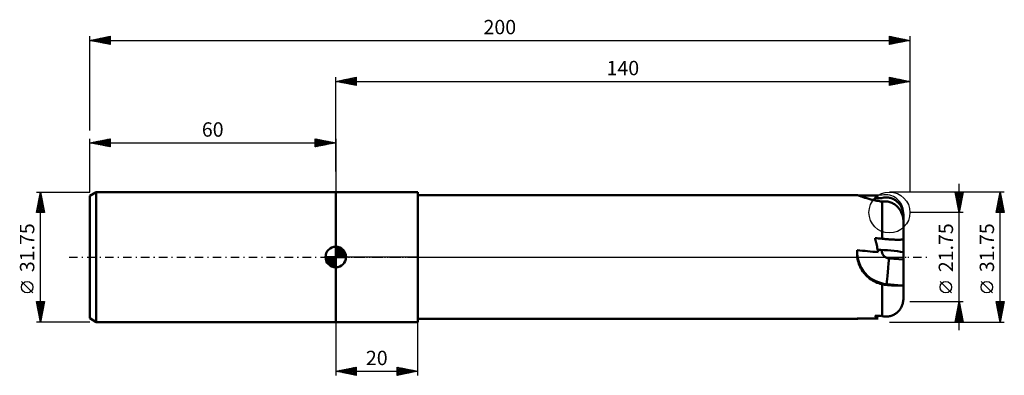
# Model space of a CAD drawing. Units: millimetres. Extents: x -77 to 163, y -29 to 58.
import ezdxf
from ezdxf.enums import TextEntityAlignment as Align

# ---------------------------------------------------------------- set-up
doc = ezdxf.new("R2010")
doc.units = ezdxf.units.MM
doc.header["$LTSCALE"] = 5.15
doc.linetypes.add('LONGDASH_DASH', pattern=[0.85, 0.4, -0.2, 0.05, -0.2])
for name, color, linetype in [('1', 4, 'CONTINUOUS'), ('2', 7, 'CONTINUOUS'), ('4', 2, 'LONGDASH_DASH'), ('CUT', 1, 'CONTINUOUS'), ('NOCUT', 7, 'CONTINUOUS'), ('SK1', 4, 'CONTINUOUS'), ('SK2', 7, 'CONTINUOUS'), ('SK4', 2, 'LONGDASH_DASH')]:
    doc.layers.add(name, color=color, linetype=linetype)
doc.styles.get("Standard").update_dxf_attribs({"font": 'Monospac821 BT'})

msp = doc.modelspace()

# ---------------------------------------------------------------- linework, layer by layer
at = {"layer": '1', "color": 4, "linetype": 'CONTINUOUS', "lineweight": 50}
for p, q in [((0, 15.87), (20, 15.87)), ((0, -15.88), (0, 15.87)), ((20, -15.88), (20, 15.87)), ((20, 15.08), (127.16, 15.08)), ((127.21, 15.08), (127.16, 15.08)), ((127.27, 15.07), (127.21, 15.08)), ((127.34, 15.05), (127.27, 15.07)), ((127.43, 15.02), (127.34, 15.05)), ((127.53, 14.99), (127.43, 15.02)), ((127.65, 14.96), (127.53, 14.99)), ((127.78, 14.91), (127.65, 14.96)), ((127.92, 14.86), (127.78, 14.91)), ((128.08, 14.81), (127.92, 14.86)), ((128.25, 14.75), (128.08, 14.81)), ((128.43, 14.69), (128.25, 14.75)), ((128.62, 14.63), (128.43, 14.69)), ((128.82, 14.56), (128.62, 14.63)), ((129.02, 14.49), (128.82, 14.56)), ((129.24, 14.42), (129.02, 14.49)), ((129.46, 14.35), (129.24, 14.42)), ((131.51, 14.4), (131.54, 14.43)), ((131.54, 14.46), (131.55, 14.47)), ((131.54, 14.43), (131.57, 14.47)), ((131.57, 14.47), (131.6, 14.51)), ((131.6, 14.51), (131.63, 14.55)), ((131.63, 14.55), (131.66, 14.58)), ((133.18, 14.4), (133.4, 14.46)), ((133.4, 14.46), (133.63, 14.5)), ((133.63, 14.5), (133.86, 14.52)), ((133.86, 14.52), (134.08, 14.54)), ((134.08, 14.54), (134.3, 14.54)), ((134.52, 14.53), (134.3, 14.54)), ((134.75, 14.5), (134.52, 14.53)), ((134.98, 14.46), (134.75, 14.5)), ((135.21, 14.41), (134.98, 14.46)), ((135.43, 14.35), (135.21, 14.41)), ((129.69, 14.28), (129.46, 14.35)), ((129.93, 14.21), (129.69, 14.28)), ((130.19, 14.14), (129.93, 14.21)), ((130.45, 14.07), (130.19, 14.14)), ((130.73, 13.99), (130.45, 14.07)), ((131.01, 13.93), (130.73, 13.99)), ((131.3, 13.86), (131.01, 13.93)), ((131.6, 13.79), (131.3, 13.86)), ((131.48, 14.36), (131.51, 14.4)), ((131.9, 13.73), (131.6, 13.79)), ((132.22, 13.68), (131.9, 13.73)), ((132.53, 13.63), (132.22, 13.68)), ((132.85, 13.58), (132.53, 13.63)), ((133.18, 13.54), (132.85, 13.58)), ((133.18, 13.54), (133.34, 13.56)), ((133.18, 4.47), (133.18, 13.54)), ((133.34, 13.56), (133.5, 13.57)), ((133.5, 13.57), (133.66, 13.58)), ((133.66, 13.58), (133.82, 13.58)), ((133.99, 13.58), (133.82, 13.58)), ((134.15, 13.57), (133.99, 13.58)), ((134.31, 13.56), (134.15, 13.57)), ((134.57, 13.53), (134.31, 13.56)), ((134.82, 13.48), (134.57, 13.53)), ((135.07, 13.41), (134.82, 13.48)), ((135.32, 13.33), (135.07, 13.41)), ((135.55, 13.24), (135.32, 13.33)), ((135.64, 14.28), (135.43, 14.35)), ((135.77, 13.14), (135.55, 13.24)), ((135.84, 14.19), (135.64, 14.28)), ((135.99, 13.02), (135.77, 13.14)), ((136.05, 14.09), (135.84, 14.19)), ((136.21, 12.89), (135.99, 13.02)), ((136.25, 13.98), (136.05, 14.09)), ((136.42, 12.74), (136.21, 12.89)), ((136.45, 13.86), (136.25, 13.98)), ((136.62, 12.57), (136.42, 12.74)), ((136.64, 13.72), (136.45, 13.86)), ((136.82, 12.4), (136.62, 12.57)), ((136.82, 13.58), (136.64, 13.72)), ((136.99, 13.43), (136.82, 13.58)), ((136.99, 12.23), (136.82, 12.4)), ((137.14, 13.27), (136.99, 13.43)), ((137.16, 12.05), (136.99, 12.23)), ((137.29, 13.11), (137.14, 13.27)), ((137.31, 11.85), (137.16, 12.05)), ((137.44, 12.93), (137.29, 13.11)), ((137.57, 12.74), (137.44, 12.93)), ((137.7, 12.55), (137.57, 12.74)), ((137.82, 12.35), (137.7, 12.55)), ((137.92, 12.14), (137.82, 12.35)), ((138.02, 11.94), (137.92, 12.14)), ((137.47, 11.65), (137.31, 11.85)), ((137.61, 11.43), (137.47, 11.65)), ((137.74, 11.2), (137.61, 11.43)), ((137.86, 10.97), (137.74, 11.2)), ((137.96, 10.74), (137.86, 10.97)), ((138.04, 10.56), (137.96, 10.74)), ((138.1, 11.74), (138.02, 11.94)), ((138.1, 10.38), (138.04, 10.56)), ((138.17, 11.53), (138.1, 11.74)), ((138.17, 10.2), (138.1, 10.38)), ((138.24, 11.31), (138.17, 11.53)), ((138.22, 10.01), (138.17, 10.2)), ((138.27, 9.83), (138.22, 10.01)), ((138.29, 11.08), (138.24, 11.31)), ((138.31, 9.65), (138.27, 9.83)), ((138.34, 10.85), (138.29, 11.08)), ((138.35, 9.46), (138.31, 9.65)), ((138.37, 10.62), (138.34, 10.85)), ((138.39, 10.39), (138.37, 10.62)), ((138.41, 10.16), (138.39, 10.39)), ((138.41, 9.94), (138.41, 10.16)), ((138.41, 8.74), (138.41, 9.94)), ((138.38, 9.28), (138.35, 9.46)), ((138.4, 9.09), (138.38, 9.28)), ((138.41, 8.91), (138.4, 9.09)), ((138.41, 8.74), (138.41, 8.91)), ((138.41, -9.94), (138.41, 8.74)), ((131.51, 4.47), (131.48, 4.62)), ((131.55, 4.32), (131.51, 4.47)), ((131.59, 4.17), (131.55, 4.32)), ((131.62, 4.02), (131.59, 4.17)), ((131.66, 3.86), (131.62, 4.02)), ((131.7, 3.71), (131.66, 3.86)), ((131.74, 3.56), (131.7, 3.71)), ((131.81, 3.22), (131.74, 3.56)), ((131.89, 2.89), (131.81, 3.22)), ((131.97, 2.55), (131.89, 2.89)), ((132.04, 2.21), (131.97, 2.55)), ((133.43, 4.44), (133.18, 4.47)), ((133.69, 4.41), (133.43, 4.44)), ((133.94, 4.39), (133.69, 4.41)), ((134.19, 4.37), (133.94, 4.39)), ((134.44, 4.35), (134.19, 4.37)), ((134.7, 4.33), (134.44, 4.35)), ((134.96, 4.31), (134.7, 4.33)), ((135.22, 4.29), (134.96, 4.31)), ((135.47, 4.27), (135.22, 4.29)), ((135.7, 4.26), (135.47, 4.27)), ((135.93, 4.25), (135.7, 4.26)), ((136.16, 4.24), (135.93, 4.25)), ((136.38, 4.23), (136.16, 4.24)), ((136.6, 4.23), (136.38, 4.23)), ((136.81, 4.22), (136.6, 4.23)), ((137, 4.22), (136.81, 4.22)), ((137, 4.22), (137.17, 4.22)), ((137.17, 4.22), (137.34, 4.22)), ((137.34, 4.22), (137.5, 4.23)), ((137.5, 4.23), (137.65, 4.23)), ((137.65, 4.23), (137.79, 4.24)), ((137.79, 4.24), (137.91, 4.25)), ((137.91, 4.25), (138.01, 4.26)), ((138.01, 4.26), (138.11, 4.27)), ((138.11, 4.27), (138.19, 4.29)), ((138.19, 4.29), (138.26, 4.3)), ((138.26, 4.3), (138.31, 4.32)), ((138.31, 4.32), (138.36, 4.34)), ((138.36, 4.34), (138.39, 4.36)), ((138.39, 4.36), (138.41, 4.38)), ((138.41, 4.38), (138.41, 4.4)), ((127.1, 0.94), (127.11, 1.18)), ((127.11, 0.71), (127.1, 0.94)), ((127.11, 1.18), (127.12, 1.41)), ((127.12, 0.47), (127.11, 0.71)), ((127.12, 1.41), (127.13, 1.64)), ((127.14, 0.24), (127.12, 0.47)), ((127.16, 0), (127.14, 0.24)), ((127.22, -0.41), (127.16, 0)), ((132.11, 1.88), (132.04, 2.21)), ((132.17, 1.54), (132.11, 1.88)), ((132.22, 1.2), (132.17, 1.54)), ((127.3, -0.82), (127.22, -0.41)), ((127.41, -1.23), (127.3, -0.82)), ((127.54, -1.64), (127.41, -1.23)), ((127.69, -2.03), (127.54, -1.64)), ((127.86, -2.42), (127.69, -2.03)), ((138.41, -0.64), (134.89, -0.33)), ((128.05, -2.79), (127.86, -2.42)), ((128.26, -3.15), (128.05, -2.79)), ((128.49, -3.5), (128.26, -3.15)), ((128.74, -3.83), (128.49, -3.5)), ((129, -4.14), (128.74, -3.83)), ((129.27, -4.44), (129, -4.14)), ((129.55, -4.72), (129.27, -4.44)), ((129.85, -4.98), (129.55, -4.72)), ((130.17, -5.23), (129.85, -4.98)), ((130.5, -5.47), (130.17, -5.23)), ((130.85, -5.7), (130.5, -5.47)), ((131.21, -5.9), (130.85, -5.7)), ((131.59, -6.09), (131.21, -5.9)), ((131.97, -6.26), (131.59, -6.09)), ((132.37, -6.4), (131.97, -6.26)), ((132.77, -6.53), (132.37, -6.4)), ((133.18, -6.63), (132.77, -6.53)), ((133.34, -6.67), (133.18, -6.63)), ((133.18, -14.4), (133.18, -6.63)), ((133.5, -6.71), (133.34, -6.67)), ((133.66, -6.74), (133.5, -6.71)), ((133.82, -6.76), (133.66, -6.74)), ((133.99, -6.79), (133.82, -6.76)), ((134.15, -6.8), (133.99, -6.79)), ((134.31, -6.82), (134.15, -6.8)), ((134.31, -6.82), (134.34, -6.62)), ((134.57, -6.84), (134.31, -6.82)), ((137.96, -6.94), (134.34, -6.62)), ((134.82, -6.86), (134.57, -6.84)), ((135.07, -6.88), (134.82, -6.86)), ((135.32, -6.89), (135.07, -6.88)), ((135.55, -6.91), (135.32, -6.89)), ((135.77, -6.92), (135.55, -6.91)), ((135.99, -6.93), (135.77, -6.92)), ((136.21, -6.94), (135.99, -6.93)), ((136.42, -6.95), (136.21, -6.94)), ((136.62, -6.95), (136.42, -6.95)), ((136.82, -6.96), (136.62, -6.95)), ((136.99, -6.96), (136.82, -6.96)), ((137.16, -6.96), (136.99, -6.96)), ((137.31, -6.96), (137.16, -6.96)), ((137.31, -6.96), (137.47, -6.96)), ((137.47, -6.96), (137.61, -6.96)), ((137.61, -6.96), (137.74, -6.95)), ((137.74, -6.95), (137.86, -6.95)), ((137.86, -6.95), (137.96, -6.94)), ((137.96, -6.94), (138.04, -6.93)), ((138.04, -6.93), (138.1, -6.92)), ((138.1, -6.92), (138.17, -6.89)), ((138.17, -6.89), (138.22, -6.87)), ((138.22, -6.87), (138.27, -6.83)), ((138.27, -6.83), (138.31, -6.79)), ((138.31, -6.79), (138.35, -6.74)), ((138.35, -6.74), (138.38, -6.68)), ((138.38, -6.68), (138.4, -6.62)), ((138.4, -6.62), (138.41, -6.55)), ((138.41, -6.55), (138.41, -6.47)), ((137.92, -12.14), (138.02, -11.94)), ((138.02, -11.94), (138.1, -11.74)), ((138.1, -11.74), (138.17, -11.53)), ((138.17, -11.53), (138.24, -11.31)), ((138.24, -11.31), (138.29, -11.08)), ((138.29, -11.08), (138.34, -10.85)), ((138.34, -10.85), (138.37, -10.62)), ((138.37, -10.62), (138.39, -10.39)), ((138.39, -10.39), (138.41, -10.16)), ((138.41, -10.16), (138.41, -9.94)), ((131.51, -14.4), (131.48, -14.36)), ((131.55, -14.45), (131.51, -14.4)), ((133.4, -14.46), (133.18, -14.4)), ((135.21, -14.41), (135.43, -14.35)), ((135.43, -14.35), (135.64, -14.28)), ((135.64, -14.28), (135.84, -14.19)), ((135.84, -14.19), (136.05, -14.09)), ((136.05, -14.09), (136.25, -13.98)), ((136.25, -13.98), (136.45, -13.86)), ((136.45, -13.86), (136.64, -13.72)), ((136.64, -13.72), (136.82, -13.58)), ((136.82, -13.58), (136.99, -13.43)), ((136.99, -13.43), (137.14, -13.27)), ((137.14, -13.27), (137.29, -13.11)), ((137.29, -13.11), (137.44, -12.93)), ((137.44, -12.93), (137.57, -12.74)), ((137.57, -12.74), (137.7, -12.55)), ((137.7, -12.55), (137.82, -12.35)), ((137.82, -12.35), (137.92, -12.14)), ((0, -15.88), (20, -15.88)), ((20, -15.08), (127.16, -15.08)), ((127.1, -15.04), (127.11, -15.03)), ((127.1, -15.05), (127.1, -15.04)), ((127.11, -15.06), (127.1, -15.05)), ((127.11, -15.03), (127.12, -15.01)), ((127.11, -15.03), (127.11, -15.03)), ((127.11, -15.07), (127.11, -15.06)), ((127.12, -15.07), (127.11, -15.07)), ((127.12, -15.01), (127.13, -15)), ((127.13, -15.08), (127.12, -15.07)), ((127.13, -15), (127.13, -14.99)), ((127.14, -15.08), (127.13, -15.08)), ((127.16, -15.08), (127.14, -15.08)), ((127.16, -15.08), (127.2, -15.08)), ((127.2, -15.08), (127.24, -15.07)), ((127.24, -15.07), (127.3, -15.06)), ((127.3, -15.06), (127.37, -15.04)), ((127.37, -15.04), (127.44, -15.02)), ((127.44, -15.02), (127.53, -15)), ((131.59, -14.49), (131.55, -14.45)), ((131.62, -14.54), (131.59, -14.49)), ((131.66, -14.58), (131.62, -14.54)), ((131.7, -14.62), (131.66, -14.58)), ((131.74, -14.66), (131.7, -14.62)), ((131.74, -14.66), (131.74, -14.66)), ((131.74, -14.66), (131.74, -14.66)), ((131.74, -14.66), (131.74, -14.66)), ((131.74, -14.66), (131.74, -14.66)), ((131.83, -14.75), (131.74, -14.66)), ((131.74, -14.66), (131.74, -14.66)), ((131.92, -14.83), (131.83, -14.75)), ((132.01, -14.89), (131.92, -14.83)), ((132.09, -14.95), (132.01, -14.89)), ((132.16, -15), (132.09, -14.95)), ((132.22, -15.03), (132.16, -15)), ((133.63, -14.5), (133.4, -14.46)), ((133.86, -14.52), (133.63, -14.5)), ((134.08, -14.54), (133.86, -14.52)), ((134.3, -14.54), (134.08, -14.54)), ((134.3, -14.54), (134.52, -14.53)), ((134.52, -14.53), (134.75, -14.5)), ((134.75, -14.5), (134.98, -14.46)), ((134.98, -14.46), (135.21, -14.41))]:
    msp.add_line(p, q, dxfattribs=at)
for centre, major_axis, ratio, start_param, end_param in [((158.01, 0), (-173.04, 1.07), 0.086936, 4.862476, 4.889976), ((135.08, 10.93), (-3.09, 3.93), 0.993741, 6.225356, 6.550896), ((135.37, 11.22), (-3.54, 3.53), 0.992404, 0.106691, 0.221115), ((198.71, 0), (-173.04, 1.33), 0.086814, 5.101484, 5.112119), ((198.71, 0), (-173.04, 15.02), 0.007568, 1.17239, 1.183025), ((135.02, 1.22), (-7.84, 0.86), 0.997558, 0.054828, 1.592578), ((158.01, 0), (-173.04, 15.04), 0.006063, 1.391954, 1.421771), ((135.08, 1.24), (-4.98, 0.44), 0.069833, 3.986009, 5.353478), ((135.07, 1.63), (-1.96, 0.21), 0.997558, 0.056724, 1.592578), ((134.85, -0.74), (0.52, 5.89), 0.001521, 3.211473, 4.782268), ((198.71, 0), (173.04, 1.33), 0.086814, 4.312659, 4.323294), ((158.01, 0), (173.04, 1.07), 0.086936, 4.532484, 4.562302), ((135.08, -10.93), (3.09, 3.93), 0.993741, 3.054794, 3.199422)]:
    msp.add_ellipse(centre, major_axis=major_axis, ratio=ratio, start_param=start_param, end_param=end_param, dxfattribs=at)
at = {"layer": '2', "color": 7, "linetype": 'CONTINUOUS', "lineweight": 25}
for p, q in [((0, 20.87), (0, 43.88)), ((0, 42.88), (5, 43.88)), ((1.43, 42.59), (2.15, 43.31)), ((1.75, 43.22), (2.62, 42.35)), ((1.79, 42.52), (2.68, 43.41)), ((2.1, 43.3), (3.15, 42.24)), ((2.14, 42.45), (3.21, 43.52)), ((2.45, 43.37), (3.68, 42.14)), ((2.5, 42.38), (3.74, 43.62)), ((2.81, 43.44), (4.21, 42.03)), ((2.85, 42.31), (4.27, 43.73)), ((3.16, 43.51), (4.74, 41.93)), ((3.2, 42.23), (4.8, 43.84)), ((3.52, 43.58), (5, 42.09)), ((3.56, 42.16), (5, 43.61)), ((3.87, 43.65), (5, 42.52)), ((4.22, 43.72), (5, 42.94)), ((4.58, 43.79), (5, 43.37)), ((4.93, 43.86), (5, 43.79)), ((5, 43.88), (5, 41.88)), ((135, 41.88), (135, 43.88)), ((135, 43.88), (140, 42.88)), ((135, 43.86), (135.01, 43.87)), ((135, 43.44), (135.36, 43.8)), ((135, 43.01), (135.72, 43.73)), ((135, 42.59), (136.07, 43.66)), ((135, 43.62), (136.45, 42.17)), ((135, 42.17), (136.42, 43.59)), ((135.17, 41.91), (136.78, 43.52)), ((135.21, 43.83), (136.8, 42.24)), ((135.7, 42.01), (137.13, 43.45)), ((135.74, 43.73), (137.16, 42.31)), ((136.23, 42.12), (137.48, 43.38)), ((136.27, 43.62), (137.51, 42.38)), ((136.76, 42.23), (137.84, 43.31)), ((136.8, 43.52), (137.86, 42.45)), ((137.29, 42.33), (138.19, 43.24)), ((137.33, 43.41), (138.22, 42.52)), ((137.86, 43.3), (138.57, 42.59)), ((140, 43.88), (140, 15.87)), ((0, 42.88), (140, 42.88)), ((5, 41.88), (0, 42.88)), ((0.02, 42.87), (0.03, 42.88)), ((0.33, 42.94), (0.5, 42.78)), ((0.37, 42.8), (0.56, 42.99)), ((0.69, 43.01), (1.03, 42.67)), ((0.73, 42.73), (1.09, 43.09)), ((1.04, 43.08), (1.56, 42.56)), ((1.08, 42.66), (1.62, 43.2)), ((1.39, 43.15), (2.09, 42.46)), ((3.91, 42.09), (5, 43.18)), ((4.26, 42.02), (5, 42.76)), ((4.62, 41.95), (5, 42.34)), ((4.97, 41.88), (5, 41.91)), ((135, 43.19), (136.1, 42.09)), ((140, 42.88), (135, 41.88)), ((135, 42.77), (135.74, 42.02)), ((135, 42.34), (135.39, 41.95)), ((135, 41.92), (135.04, 41.88)), ((137.82, 42.44), (138.55, 43.17)), ((138.35, 42.54), (138.9, 43.1)), ((138.39, 43.2), (138.93, 42.66)), ((138.88, 42.65), (139.25, 43.02)), ((138.92, 43.09), (139.28, 42.73)), ((139.41, 42.76), (139.61, 42.95)), ((139.45, 42.99), (139.63, 42.8)), ((139.94, 42.86), (139.96, 42.88)), ((139.98, 42.88), (139.99, 42.87)), ((152, -17.88), (152, 17.88)), ((163, 15.87), (135, 15.87)), ((152, 10.87), (151, 15.87)), ((151, 15.87), (153, 15.87)), ((151.03, 15.7), (152.64, 14.09)), ((151.05, 15.61), (151.31, 15.87)), ((151.12, 15.26), (151.74, 15.87)), ((151.14, 15.17), (152.57, 13.74)), ((151.19, 14.91), (152.16, 15.87)), ((151.25, 14.64), (152.5, 13.39)), ((151.26, 14.55), (152.59, 15.87)), ((151.29, 15.87), (152.71, 14.45)), ((151.33, 14.2), (153, 15.86)), ((151.41, 13.85), (152.89, 15.33)), ((151.48, 13.49), (152.79, 14.8)), ((151.71, 15.87), (152.78, 14.8)), ((153, 15.87), (152, 10.87)), ((152.13, 15.87), (152.86, 15.15)), ((152.56, 15.87), (152.93, 15.51)), ((152.98, 15.87), (153, 15.86)), ((161, 10.87), (162, 15.87)), ((161.58, 13.78), (162.28, 14.48)), ((161.69, 14.31), (162.21, 14.83)), ((161.77, 14.72), (162.35, 14.15)), ((161.79, 14.84), (162.14, 15.19)), ((161.84, 15.08), (162.24, 14.68)), ((161.9, 15.37), (162.07, 15.54)), ((161.91, 15.43), (162.13, 15.21)), ((161.98, 15.78), (162.03, 15.74)), ((162, -15.88), (162, 15.87)), ((162, 15.87), (163, 10.87)), ((151.35, 14.11), (152.43, 13.03)), ((151.46, 13.58), (152.36, 12.68)), ((151.55, 13.14), (152.68, 14.27)), ((151.57, 13.05), (152.29, 12.32)), ((151.62, 12.79), (152.57, 13.74)), ((151.67, 12.52), (152.22, 11.97)), ((151.69, 12.43), (152.47, 13.21)), ((151.76, 12.08), (152.36, 12.68)), ((151.83, 11.73), (152.26, 12.15)), ((161.05, 11.13), (162.63, 12.71)), ((161.16, 11.66), (162.56, 13.06)), ((161.22, 10.87), (162.7, 12.36)), ((161.26, 12.19), (162.49, 13.42)), ((161.27, 12.25), (162.65, 10.87)), ((161.35, 12.6), (162.98, 10.97)), ((161.37, 12.72), (162.42, 13.77)), ((161.42, 12.96), (162.88, 11.5)), ((161.47, 13.25), (162.35, 14.12)), ((161.49, 13.31), (162.77, 12.03)), ((161.56, 13.66), (162.66, 12.56)), ((161.63, 14.02), (162.56, 13.09)), ((161.65, 10.87), (162.77, 12)), ((161.7, 14.37), (162.45, 13.62)), ((153, 10.87), (140, 10.87)), ((151.78, 11.99), (152.15, 11.62)), ((151.88, 11.46), (152.08, 11.26)), ((151.9, 11.37), (152.15, 11.62)), ((151.97, 11.02), (152.04, 11.09)), ((151.99, 10.93), (152.01, 10.91)), ((163, 10.87), (161, 10.87)), ((161.06, 11.19), (161.38, 10.87)), ((161.13, 11.54), (161.8, 10.87)), ((161.2, 11.9), (162.22, 10.87)), ((162.07, 10.87), (162.85, 11.65)), ((162.49, 10.87), (162.92, 11.3)), ((162.92, 10.87), (162.99, 10.94)), ((150.15, -8.75), (147.35, -5.95)), ((160.15, -8.75), (157.35, -5.95)), ((140, -10.88), (153, -10.88)), ((151, -15.88), (152, -10.88)), ((151.74, -12.16), (152.17, -11.73)), ((151.81, -11.81), (152.28, -12.27)), ((151.85, -11.63), (152.1, -11.38)), ((151.88, -11.45), (152.17, -11.74)), ((151.95, -11.1), (152.03, -11.03)), ((151.96, -11.1), (152.07, -11.21)), ((152, -10.88), (153, -15.88)), ((162, -15.88), (161, -10.88)), ((161, -10.88), (163, -10.88)), ((161.03, -11), (161.15, -10.88)), ((161.06, -10.88), (162.68, -12.49)), ((161.09, -11.32), (162.61, -12.84)), ((161.1, -11.36), (161.58, -10.88)), ((161.17, -11.71), (162, -10.88)), ((161.2, -11.86), (162.54, -13.2)), ((161.24, -12.06), (162.42, -10.88)), ((161.31, -12.42), (162.85, -10.88)), ((161.38, -12.77), (162.93, -11.22)), ((161.45, -13.12), (162.83, -11.75)), ((161.49, -10.88), (162.75, -12.13)), ((161.91, -10.88), (162.82, -11.78)), ((163, -10.88), (162, -15.88)), ((162.34, -10.88), (162.89, -11.43)), ((162.76, -10.88), (162.96, -11.07)), ((151, -15.88), (152.67, -14.21)), ((151.11, -15.35), (152.6, -13.86)), ((151.21, -14.82), (152.53, -13.5)), ((151.32, -14.29), (152.45, -13.15)), ((151.32, -14.28), (152.91, -15.88)), ((151.39, -13.93), (152.92, -15.45)), ((151.42, -13.76), (152.38, -12.8)), ((151.46, -13.57), (152.81, -14.92)), ((151.53, -13.22), (152.31, -12.44)), ((151.53, -13.22), (152.7, -14.39)), ((151.6, -12.87), (152.6, -13.86)), ((151.64, -12.69), (152.24, -12.09)), ((151.67, -12.51), (152.49, -13.33)), ((151.74, -12.16), (152.39, -12.8)), ((161.3, -12.39), (162.47, -13.55)), ((161.41, -12.92), (162.39, -13.9)), ((161.51, -13.45), (162.32, -14.26)), ((161.52, -13.48), (162.72, -12.28)), ((161.59, -13.83), (162.61, -12.81)), ((161.62, -13.98), (162.25, -14.61)), ((161.66, -14.18), (162.51, -13.34)), ((161.73, -14.54), (162.4, -13.87)), ((161.8, -14.89), (162.3, -14.4)), ((0, -15.88), (0, -28.88)), ((20, -28.88), (20, -15.88)), ((135, -15.88), (163, -15.88)), ((153, -15.88), (151, -15.88)), ((151.04, -15.7), (151.22, -15.88)), ((151.11, -15.34), (151.64, -15.88)), ((151.18, -14.99), (152.06, -15.88)), ((151.25, -14.63), (152.49, -15.88)), ((151.43, -15.88), (152.74, -14.56)), ((151.85, -15.88), (152.81, -14.92)), ((152.27, -15.88), (152.88, -15.27)), ((152.7, -15.88), (152.95, -15.62)), ((161.73, -14.51), (162.18, -14.96)), ((161.83, -15.04), (162.11, -15.32)), ((161.87, -15.24), (162.19, -14.93)), ((161.94, -15.6), (162.08, -15.46)), ((161.94, -15.57), (162.04, -15.67)), ((0, -27.88), (5, -26.88)), ((0, -27.88), (20, -27.88)), ((5, -28.88), (0, -27.88)), ((0.08, -27.89), (0.12, -27.85)), ((0.12, -27.85), (0.18, -27.91)), ((0.44, -27.96), (0.65, -27.74)), ((0.47, -27.78), (0.71, -28.02)), ((0.79, -28.03), (1.18, -27.64)), ((0.83, -27.71), (1.24, -28.12)), ((1.14, -28.1), (1.71, -27.53)), ((1.18, -27.64), (1.77, -28.23)), ((1.5, -28.17), (2.24, -27.43)), ((1.53, -27.57), (2.3, -28.34)), ((1.85, -28.25), (2.78, -27.32)), ((1.89, -27.5), (2.83, -28.44)), ((2.2, -28.32), (3.31, -27.21)), ((2.24, -27.43), (3.36, -28.55)), ((2.56, -28.39), (3.84, -27.11)), ((2.59, -27.36), (3.89, -28.65)), ((2.91, -28.46), (4.37, -27)), ((2.95, -27.29), (4.42, -28.76)), ((3.26, -28.53), (4.9, -26.9)), ((3.3, -27.21), (4.95, -28.87)), ((3.62, -28.6), (5, -27.22)), ((3.65, -27.14), (5, -28.49)), ((3.97, -28.67), (5, -27.64)), ((4.01, -27.07), (5, -28.06)), ((4.32, -28.74), (5, -28.06)), ((4.36, -27), (5, -27.64)), ((4.68, -28.81), (5, -28.49)), ((4.72, -26.93), (5, -27.22)), ((5, -26.88), (5, -28.88)), ((15, -28.88), (15, -26.88)), ((15, -26.88), (20, -27.88)), ((15, -27.28), (15.33, -26.94)), ((15, -27.7), (15.69, -27.01)), ((15, -28.12), (16.04, -27.08)), ((15, -28.55), (16.39, -27.15)), ((15, -27.16), (16.43, -28.59)), ((15, -27.58), (16.08, -28.66)), ((20, -27.88), (15, -28.88)), ((15, -28.01), (15.72, -28.73)), ((15, -28.43), (15.37, -28.8)), ((15.12, -28.85), (16.75, -27.22)), ((15.18, -26.91), (16.79, -28.52)), ((15.65, -28.74), (17.1, -27.3)), ((15.71, -27.02), (17.14, -28.45)), ((16.18, -28.64), (17.46, -27.37)), ((16.24, -27.12), (17.49, -28.38)), ((16.71, -28.53), (17.81, -27.44)), ((16.77, -27.23), (17.85, -28.31)), ((17.24, -28.43), (18.16, -27.51)), ((17.3, -27.33), (18.2, -28.24)), ((17.77, -28.32), (18.52, -27.58)), ((17.83, -27.44), (18.55, -28.16)), ((18.3, -28.21), (18.87, -27.65)), ((18.36, -27.55), (18.91, -28.09)), ((18.83, -28.11), (19.22, -27.72)), ((18.89, -27.65), (19.26, -28.02)), ((19.37, -28), (19.58, -27.79)), ((19.42, -27.76), (19.61, -27.95)), ((19.9, -27.9), (19.93, -27.86)), ((19.95, -27.87), (19.97, -27.88)), ((15, -28.85), (15.02, -28.87))]:
    msp.add_line(p, q, dxfattribs=at)
for centre in [(148.75, -7.35), (158.75, -7.35)]:
    msp.add_circle(centre, 1.4, dxfattribs=at)
at = {"layer": '4', "color": 2, "linetype": 'LONGDASH_DASH', "lineweight": 25}
msp.add_line((0, 0), (140, 0), dxfattribs=at)
at = {"layer": 'CUT', "color": 1, "linetype": 'CONTINUOUS', "lineweight": 25}
msp.add_circle((135, 10.87), 5, dxfattribs=at)
at = {"layer": 'NOCUT', "color": 7, "linetype": 'CONTINUOUS', "lineweight": 25}
for p, q in [((0, 0), (0, 15.87)), ((0, 15.87), (20, 15.87)), ((20, 15.08), (20, 15.87)), ((133.18, 15.08), (20, 15.08)), ((138.41, 0), (138.41, 10.87)), ((20, 0), (0, 0)), ((20, 0), (138.41, 0))]:
    msp.add_line(p, q, dxfattribs=at)
msp.add_arc((134.1, 10.87), 4.31, 0, 102.4512, dxfattribs=at)
at = {"layer": 'SK1', "color": 4, "linetype": 'CONTINUOUS', "lineweight": 50}
for p, q in [((-58.41, 15.87), (-60, 14.96)), ((-60, 14.96), (-60, -14.96)), ((0, 15.87), (-58.41, 15.87)), ((-58.41, 15.87), (-58.41, -15.88)), ((0, 0), (0, 2.5)), ((0, 2.44), (0.06, 2.5)), ((0, 2.08), (0.39, 2.47)), ((0, 2.44), (2.44, 0)), ((0, 1.73), (0.68, 2.41)), ((0.31, 2.48), (2.48, 0.31)), ((0, 0), (-2.5, 0)), ((-2.5, -0.06), (-2.44, 0)), ((-2.47, -0.39), (-2.08, 0)), ((-2.41, -0.68), (-1.73, 0)), ((-2.32, -0.94), (-1.37, 0)), ((-2.2, -1.18), (-1.02, 0)), ((-2.16, 0), (0, -2.16)), ((-2.07, -1.4), (-0.67, 0)), ((-1.92, -1.6), (-0.31, 0)), ((-1.81, 0), (0, -1.81)), ((-1.45, 0), (0, -1.45)), ((-1.1, 0), (0, -1.1)), ((-0.75, 0), (0, -0.75)), ((-0.39, 0), (0, -0.39)), ((-0.04, 0), (0, -0.04)), ((0, 1.37), (0.94, 2.32)), ((0, 1.02), (1.18, 2.2)), ((0, 2.08), (2.08, 0)), ((0, 0.67), (1.4, 2.07)), ((0, 0.31), (1.6, 1.92)), ((0, 1.73), (1.73, 0)), ((0, 1.37), (1.37, 0)), ((0, 1.02), (1.02, 0)), ((0, 0.67), (0.67, 0)), ((0, 0.31), (0.31, 0)), ((0, 0), (2.5, 0)), ((0, -2.5), (0, 0)), ((0.04, 0), (1.79, 1.75)), ((0.39, 0), (1.95, 1.56)), ((0.75, 0), (2.1, 1.35)), ((0.76, 2.38), (2.38, 0.76)), ((1.1, 0), (2.23, 1.13)), ((1.45, 0), (2.34, 0.88)), ((1.49, 2.01), (2.01, 1.49)), ((1.81, 0), (2.42, 0.62)), ((2.16, 0), (2.48, 0.32)), ((-2.5, -0.02), (-0.02, -2.5)), ((-2.47, -0.4), (-0.4, -2.47)), ((-2.34, -0.88), (-0.88, -2.34)), ((-1.75, -1.79), (0, -0.04)), ((-1.56, -1.95), (0, -0.39)), ((-1.35, -2.1), (0, -0.75)), ((-1.13, -2.23), (0, -1.1)), ((-0.88, -2.34), (0, -1.45)), ((-0.62, -2.42), (0, -1.81)), ((-0.32, -2.48), (0, -2.16)), ((-60, -14.96), (-58.41, -15.88)), ((-58.41, -15.88), (0, -15.88))]:
    msp.add_line(p, q, dxfattribs=at)
for start, end in [(90, 180), (0, 90), (180, 270), (270, 0)]:
    msp.add_arc((0, 0), 2.5, start, end, dxfattribs=at)
at = {"layer": 'SK2', "color": 7, "linetype": 'CONTINUOUS', "lineweight": 25}
for p, q in [((-60, 30.87), (-60, 53.88)), ((-60, 52.88), (-55, 53.88)), ((-60, 52.88), (140, 52.88)), ((-55, 51.88), (-60, 52.88)), ((-59.98, 52.87), (-59.97, 52.88)), ((-59.91, 52.89), (-59.87, 52.85)), ((-59.63, 52.8), (-59.44, 52.99)), ((-59.56, 52.96), (-59.34, 52.74)), ((-59.28, 52.73), (-58.91, 53.09)), ((-59.21, 53.03), (-58.81, 52.64)), ((-58.92, 52.66), (-58.38, 53.2)), ((-58.85, 53.1), (-58.28, 52.53)), ((-58.57, 52.59), (-57.85, 53.3)), ((-58.5, 53.18), (-57.75, 52.42)), ((-58.21, 52.52), (-57.32, 53.41)), ((-58.15, 53.25), (-57.22, 52.32)), ((-57.86, 52.45), (-56.79, 53.52)), ((-57.79, 53.32), (-56.69, 52.21)), ((-57.51, 52.38), (-56.26, 53.62)), ((-57.44, 53.39), (-56.16, 52.11)), ((-57.15, 52.31), (-55.73, 53.73)), ((-57.08, 53.46), (-55.63, 52)), ((-56.8, 52.24), (-55.2, 53.83)), ((-56.73, 53.53), (-55.1, 51.89)), ((-56.45, 52.16), (-55, 53.61)), ((-56.38, 53.6), (-55, 52.22)), ((-56.09, 52.09), (-55, 53.19)), ((-56.02, 53.67), (-55, 52.65)), ((-55.67, 53.74), (-55, 53.07)), ((-55.32, 53.81), (-55, 53.49)), ((-55, 53.88), (-55, 51.88)), ((135, 51.88), (135, 53.88)), ((135, 53.88), (140, 52.88)), ((135, 53.68), (135.16, 53.84)), ((135, 53.8), (136.6, 52.2)), ((135, 53.26), (135.52, 53.77)), ((135, 52.83), (135.87, 53.7)), ((135, 52.41), (136.22, 53.63)), ((135, 51.98), (136.58, 53.56)), ((135, 53.37), (136.25, 52.12)), ((135, 52.95), (135.89, 52.05)), ((140, 52.88), (135, 51.88)), ((135.39, 51.95), (136.93, 53.49)), ((135.43, 53.79), (136.96, 52.27)), ((135.92, 52.06), (137.28, 53.42)), ((135.96, 53.68), (137.31, 52.34)), ((136.46, 52.17), (137.64, 53.35)), ((136.49, 53.58), (137.66, 52.41)), ((136.99, 52.27), (137.99, 53.28)), ((137.02, 53.47), (138.02, 52.48)), ((137.52, 52.38), (138.34, 53.21)), ((137.55, 53.36), (138.37, 52.55)), ((138.05, 52.48), (138.7, 53.14)), ((138.09, 53.26), (138.72, 52.62)), ((138.58, 52.59), (139.05, 53.06)), ((138.62, 53.15), (139.08, 52.69)), ((139.11, 52.7), (139.4, 52.99)), ((139.15, 53.05), (139.43, 52.76)), ((139.64, 52.8), (139.76, 52.92)), ((139.68, 52.94), (139.78, 52.83)), ((140, 53.88), (140, 25.87)), ((-55.74, 52.02), (-55, 52.76)), ((-55.39, 51.95), (-55, 52.34)), ((-55.03, 51.88), (-55, 51.91)), ((135, 52.52), (135.54, 51.98)), ((135, 52.1), (135.19, 51.91)), ((-60, 15.87), (-60, 28.88)), ((-60, 27.88), (-55, 28.88)), ((-56.77, 27.23), (-55.16, 28.84)), ((-55.29, 28.82), (-55, 28.53)), ((-55, 28.88), (-55, 26.88)), ((-5, 26.88), (-5, 28.88)), ((-5, 28.88), (0, 27.88)), ((-5, 28.52), (-4.7, 28.82)), ((0, 28.88), (0, 15.87)), ((-60, 27.88), (0, 27.88)), ((-55, 26.88), (-60, 27.88)), ((-59.96, 27.87), (-59.93, 27.89)), ((-59.89, 27.9), (-59.83, 27.84)), ((-59.6, 27.8), (-59.4, 27.99)), ((-59.53, 27.97), (-59.3, 27.73)), ((-59.25, 27.72), (-58.87, 28.1)), ((-59.18, 28.04), (-58.77, 27.63)), ((-58.9, 27.65), (-58.34, 28.21)), ((-58.83, 28.11), (-58.24, 27.52)), ((-58.54, 27.58), (-57.81, 28.31)), ((-58.47, 28.18), (-57.71, 27.42)), ((-58.19, 27.51), (-57.28, 28.42)), ((-58.12, 28.25), (-57.18, 27.31)), ((-57.84, 27.44), (-56.75, 28.52)), ((-57.77, 28.32), (-56.65, 27.2)), ((-57.48, 27.37), (-56.22, 28.63)), ((-57.41, 28.39), (-56.12, 27.1)), ((-57.13, 27.3), (-55.69, 28.74)), ((-57.06, 28.46), (-55.59, 26.99)), ((-56.7, 28.53), (-55.06, 26.89)), ((-56.42, 27.16), (-55, 28.58)), ((-56.35, 28.6), (-55, 27.25)), ((-56.07, 27.09), (-55, 28.16)), ((-56, 28.68), (-55, 27.68)), ((-55.71, 27.02), (-55, 27.73)), ((-55.64, 28.75), (-55, 28.1)), ((-55.36, 26.95), (-55, 27.31)), ((-55.01, 26.88), (-55, 26.88)), ((-5, 28.76), (-3.43, 27.19)), ((-5, 28.09), (-4.35, 28.74)), ((-5, 27.67), (-3.99, 28.67)), ((-5, 27.24), (-3.64, 28.6)), ((-5, 28.33), (-3.78, 27.12)), ((-5, 27.91), (-4.14, 27.05)), ((0, 27.88), (-5, 26.88)), ((-5, 27.49), (-4.49, 26.98)), ((-5, 27.06), (-4.84, 26.91)), ((-4.93, 26.89), (-3.29, 28.53)), ((-4.61, 28.8), (-3.08, 27.26)), ((-4.4, 26.99), (-2.93, 28.46)), ((-4.08, 28.69), (-2.72, 27.33)), ((-3.87, 27.1), (-2.58, 28.39)), ((-3.55, 28.59), (-2.37, 27.4)), ((-3.34, 27.21), (-2.23, 28.32)), ((-3.02, 28.48), (-2.02, 27.47)), ((-2.81, 27.31), (-1.87, 28.25)), ((-2.49, 28.37), (-1.66, 27.54)), ((-2.28, 27.42), (-1.52, 28.18)), ((-1.96, 28.27), (-1.31, 27.61)), ((-1.75, 27.53), (-1.17, 28.11)), ((-1.43, 28.16), (-0.96, 27.68)), ((-1.22, 27.63), (-0.81, 28.04)), ((-0.9, 28.06), (-0.6, 27.75)), ((-0.69, 27.74), (-0.46, 27.97)), ((-0.37, 27.95), (-0.25, 27.83)), ((-0.16, 27.84), (-0.11, 27.9)), ((-73, 15.87), (-60, 15.87)), ((-73, 10.87), (-72, 15.87)), ((-72.44, 13.69), (-71.71, 14.42)), ((-72.33, 14.22), (-71.78, 14.77)), ((-72.27, 14.52), (-71.59, 13.85)), ((-72.23, 14.75), (-71.85, 15.12)), ((-72.2, 14.88), (-71.7, 14.38)), ((-72.13, 15.23), (-71.81, 14.91)), ((-72.12, 15.28), (-71.92, 15.48)), ((-72.06, 15.59), (-71.91, 15.44)), ((-72.01, 15.81), (-71.99, 15.83)), ((-72, -15.88), (-72, 15.87)), ((-72, 15.87), (-71, 10.87)), ((-72.97, 11.04), (-71.35, 12.65)), ((-72.86, 11.57), (-71.43, 13)), ((-72.76, 12.1), (-71.5, 13.36)), ((-72.76, 12.05), (-71.59, 10.87)), ((-72.71, 10.87), (-71.28, 12.3)), ((-72.69, 12.4), (-71.17, 10.87)), ((-72.65, 12.63), (-71.57, 13.71)), ((-72.62, 12.76), (-71.06, 11.2)), ((-72.55, 13.11), (-71.17, 11.73)), ((-72.54, 13.16), (-71.64, 14.06)), ((-72.48, 13.46), (-71.28, 12.26)), ((-72.41, 13.82), (-71.38, 12.79)), ((-72.34, 14.17), (-71.49, 13.32)), ((-71, 10.87), (-73, 10.87)), ((-72.98, 10.99), (-72.86, 10.87)), ((-72.91, 11.34), (-72.44, 10.87)), ((-72.84, 11.7), (-72.01, 10.87)), ((-72.28, 10.87), (-71.21, 11.94)), ((-71.86, 10.87), (-71.14, 11.59)), ((-71.43, 10.87), (-71.07, 11.24)), ((-71.01, 10.87), (-71, 10.88)), ((-73.85, -8.75), (-76.65, -5.95)), ((-72, -15.88), (-73, -10.88)), ((-73, -10.88), (-71, -10.88)), ((-72.97, -11.03), (-72.82, -10.88)), ((-72.95, -11.15), (-71.37, -12.72)), ((-72.9, -11.38), (-72.39, -10.88)), ((-72.84, -11.68), (-71.44, -13.08)), ((-72.83, -11.73), (-71.97, -10.88)), ((-72.79, -10.88), (-71.3, -12.37)), ((-72.76, -12.09), (-71.54, -10.88)), ((-72.69, -12.44), (-71.12, -10.88)), ((-72.62, -12.79), (-71.08, -11.25)), ((-72.55, -13.15), (-71.18, -11.79)), ((-72.37, -10.88), (-71.23, -12.02)), ((-71, -10.88), (-72, -15.88)), ((-71.94, -10.88), (-71.16, -11.66)), ((-71.52, -10.88), (-71.09, -11.31)), ((-71.1, -10.88), (-71.02, -10.95)), ((-72.73, -12.21), (-71.51, -13.43)), ((-72.63, -12.74), (-71.58, -13.78)), ((-72.52, -13.27), (-71.65, -14.14)), ((-72.47, -13.5), (-71.29, -12.32)), ((-72.42, -13.8), (-71.72, -14.49)), ((-72.4, -13.86), (-71.39, -12.85)), ((-72.33, -14.21), (-71.5, -13.38)), ((-72.31, -14.33), (-71.79, -14.84)), ((-72.26, -14.56), (-71.61, -13.91)), ((-60, -15.88), (-73, -15.88)), ((-72.2, -14.86), (-71.86, -15.2)), ((-72.19, -14.92), (-71.71, -14.44)), ((-72.12, -15.27), (-71.82, -14.97)), ((-72.1, -15.39), (-71.94, -15.55)), ((-72.05, -15.62), (-71.92, -15.5))]:
    msp.add_line(p, q, dxfattribs=at)
msp.add_circle((-75.25, -7.35), 1.4, dxfattribs=at)
at = {"layer": 'SK4', "color": 2, "linetype": 'LONGDASH_DASH', "lineweight": 25}
msp.add_line((-65, 0), (145, 0), dxfattribs=at)

# ---------------------------------------------------------------- texts
at = {"layer": '2', "color": 7, "linetype": 'CONTINUOUS', "lineweight": 25}
for s, p in [('140', (70, 44.38)), ('20', (10, -26.38))]:
    msp.add_text(s, height=3.5, dxfattribs=at).set_placement(p, align=Align.CENTER)
for s, p in [('21.75', (150.5, 2.27)), ('31.75', (160.5, 2.27))]:
    msp.add_text(s, height=3.5, rotation=90, dxfattribs=at).set_placement(p, align=Align.CENTER)
at = {"layer": 'SK2', "color": 7, "linetype": 'CONTINUOUS', "lineweight": 25}
for s, p in [('200', (40, 54.38)), ('60', (-30, 29.38))]:
    msp.add_text(s, height=3.5, dxfattribs=at).set_placement(p, align=Align.CENTER)
msp.add_text('31.75', height=3.5, rotation=90, dxfattribs=at).set_placement((-73.5, 2.27), align=Align.CENTER)

doc.saveas('drawing.dxf')
